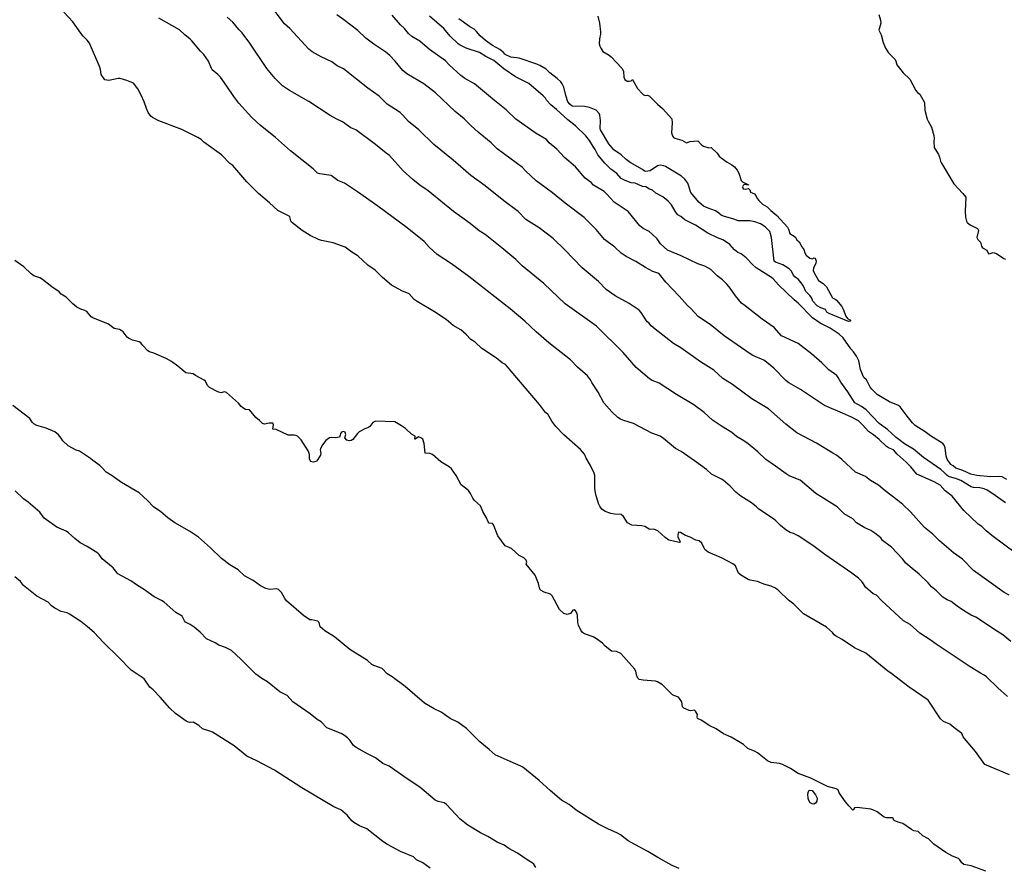
# Model space of a CAD drawing. Units: inches. Extents: x 376037 to 386035, y 5483136 to 5490335.
# Drawn here: x 377705 to 378033, y 5485152 to 5485433 of the extents above; entities that cross this region are included whole.
import ezdxf

# ---------------------------------------------------------------- set-up
doc = ezdxf.new("R2010")
doc.units = ezdxf.units.IN
doc.header["$MEASUREMENT"] = 0
doc.layers.add('HO_CONTOUR_10M', color=7, linetype='Continuous', true_color=0x6cbde3)

msp = doc.modelspace()

# ---------------------------------------------------------------- linework, layer by layer
at = {"layer": 'HO_CONTOUR_10M'}
for points, elevation in [([(378034.532, 5485241.83), (378032.822, 5485242.718), (378022.608, 5485250.056), (378019.028, 5485253.763), (378016.035, 5485255.933), (378011.322, 5485259.935), (378009.132, 5485262.108), (378006.386, 5485264.35), (378001.657, 5485269.539), (377999.159, 5485272.028), (377997.544, 5485273.348), (377993.226, 5485276.492), (377991.102, 5485278.369), (377988.419, 5485279.932), (377986.79, 5485281.306), (377983.452, 5485282.706), (377978.823, 5485286.926), (377977.035, 5485288.373), (377975.905, 5485289.1), (377970.49, 5485292.355), (377963.941, 5485295.853), (377960.288, 5485298.662), (377954.419, 5485303.793), (377948.904, 5485307.156), (377942.505, 5485311.939), (377939.269, 5485313.943), (377936.284, 5485316.623), (377931.851, 5485319.416), (377925.328, 5485324.088), (377922.888, 5485325.559), (377916.775, 5485330.319), (377915.442, 5485331.388), (377914.636, 5485332.4), (377914.074, 5485332.777), (377912.1, 5485335.845), (377911.409, 5485336.585), (377908.122, 5485338.835), (377903.499, 5485341.438), (377900.43, 5485343.567), (377897.868, 5485346.126), (377892.537, 5485350.753), (377886.752, 5485356.705), (377882.8, 5485360.444), (377878.193, 5485364.002), (377873.73, 5485366.831), (377871.219, 5485369.458), (377866.45, 5485372.985), (377860.228, 5485378.008), (377855.444, 5485381.477), (377849.591, 5485386.559), (377843.172, 5485391.765), (377838.152, 5485396.589), (377834.734, 5485399.413), (377832.886, 5485401.544), (377831.938, 5485402.366), (377827.633, 5485405.231), (377825.007, 5485407.805), (377821.18, 5485410.516), (377813.102, 5485416.979), (377811.036, 5485417.93), (377809.216, 5485419.301), (377805.625, 5485420.929), (377802.644, 5485422.631), (377801.614, 5485423.515), (377795.2, 5485430.304), (377793.517, 5485431.924), (377788.281, 5485438.738)], 210), ([(378034.621, 5485182.07), (378026.4, 5485185.494), (378023.344, 5485189.766), (378019.703, 5485194.081), (378019.253, 5485194.729), (378018.771, 5485195.776), (378016.128, 5485197.74), (378014.813, 5485198.938), (378012.704, 5485199.754), (378011.666, 5485200.692), (378007.539, 5485206.845), (378001.295, 5485211.184), (377995.105, 5485215.919), (377994.195, 5485216.497), (377986.833, 5485222.548), (377983.073, 5485224.272), (377978.925, 5485227.115), (377976.728, 5485228.247), (377976.26, 5485228.562), (377975.804, 5485229.399), (377973.709, 5485231.166), (377966.166, 5485235.637), (377962.851, 5485238.786), (377961.114, 5485240.2), (377957.955, 5485243.205), (377956.775, 5485244.163), (377955.353, 5485244.829), (377952.904, 5485245.484), (377950.865, 5485246.355), (377948.425, 5485246.797), (377947.746, 5485247.042), (377945.475, 5485248.354), (377944.471, 5485249.171), (377943.501, 5485251.612), (377942.627, 5485252.238), (377938.884, 5485254.263), (377934.353, 5485256.12), (377933.346, 5485256.954), (377932.278, 5485259.072), (377931.352, 5485259.851), (377930.319, 5485260.105), (377928.374, 5485261.16), (377926.892, 5485261.666), (377925.157, 5485262.706), (377924.674, 5485262.752), (377924.396, 5485262.385), (377924.285, 5485261.757), (377924.331, 5485261.124), (377924.997, 5485259.884), (377925.035, 5485259.418), (377924.911, 5485259.314), (377921.308, 5485260.153), (377920.116, 5485260.976), (377917.654, 5485263.203), (377916.337, 5485263.785), (377915.353, 5485263.651), (377914.733, 5485263.755), (377913.337, 5485264.669), (377912.373, 5485264.909), (377908.969, 5485265.152), (377907.607, 5485265.909), (377906.258, 5485268.011), (377905.496, 5485268.647), (377903.244, 5485268.737), (377902.045, 5485268.942), (377900.177, 5485269.684), (377899.063, 5485270.399), (377898.49, 5485271.153), (377897.944, 5485272.28), (377897.034, 5485275.297), (377896.746, 5485277.219), (377896.677, 5485281.601), (377896.426, 5485282.414), (377895.259, 5485284.972), (377893.839, 5485287.347), (377893.294, 5485288.687), (377891.908, 5485290.225), (377886.415, 5485295.127), (377883.746, 5485297.93), (377882.452, 5485299.756), (377881.095, 5485301.991), (377880.242, 5485302.559), (377878.35, 5485305.267), (377867.006, 5485318.527), (377865.831, 5485319.109), (377863.992, 5485320.633), (377859.155, 5485323.88), (377856.937, 5485326.018), (377855.434, 5485326.932), (377853.905, 5485328.551), (377852.12, 5485330.08), (377849.608, 5485331.583), (377847.199, 5485333.511), (377843.381, 5485336.048), (377837.553, 5485339.511), (377836.644, 5485340.203), (377834.888, 5485342.06), (377832.522, 5485343.043), (377829.037, 5485344.987), (377826.033, 5485347.546), (377823.58, 5485349.974), (377821.219, 5485351.611), (377817.832, 5485354.677), (377815.823, 5485355.981), (377813.652, 5485357.646), (377809.644, 5485359.068), (377805.777, 5485359.806), (377804.756, 5485360.177), (377802.055, 5485361.492), (377799.31, 5485363.138), (377795.8, 5485365.864), (377795.533, 5485366.373), (377795.192, 5485367.746), (377794.977, 5485367.933), (377791.268, 5485369.763), (377788.466, 5485372.38), (377784.855, 5485375.481), (377780.971, 5485379.359), (377776.272, 5485384.823), (377775.322, 5485385.492), (377772.465, 5485388.344), (377766.64, 5485392.55), (377765.775, 5485393.373), (377764.626, 5485394.103), (377759.289, 5485396.801), (377751.647, 5485399.659), (377749.576, 5485400.716), (377749.023, 5485401.194), (377748.161, 5485402.39), (377747.541, 5485403.741), (377746.82, 5485405.903), (377745.764, 5485408.211), (377744.699, 5485410.227), (377743.284, 5485412.209), (377741.062, 5485413.055), (377738.765, 5485413.67), (377738.155, 5485413.687), (377735.07, 5485413.023), (377733.662, 5485413.282), (377732.464, 5485415.036), (377732.315, 5485416.751), (377732.048, 5485417.485), (377728.645, 5485425.485), (377727.869, 5485426.504), (377726.549, 5485427.777), (377725.697, 5485428.827), (377723.108, 5485432.571), (377720.015, 5485435.736)], 180), ([(378034.01, 5485208.133), (378030.774, 5485210.989), (378026.996, 5485214.69), (378026.23, 5485215.244), (378025.004, 5485215.821), (378021.539, 5485217.938), (378010.195, 5485225.482), (378008.282, 5485226.998), (378004.865, 5485229.163), (378001.578, 5485232.086), (377999.39, 5485233.317), (377992.007, 5485240.083), (377990.441, 5485241.756), (377989.24, 5485242.254), (377986.705, 5485244.436), (377986.115, 5485245.619), (377985.525, 5485246.342), (377984.413, 5485247.413), (377982.167, 5485249.168), (377973.188, 5485255.376), (377969.226, 5485258.359), (377964.377, 5485261.514), (377962.84, 5485262.323), (377961.684, 5485262.699), (377960.38, 5485263.46), (377958.45, 5485264.981), (377956.87, 5485266.591), (377956.127, 5485267.163), (377951.26, 5485270.375), (377950.431, 5485271.231), (377948.802, 5485272.491), (377945.214, 5485274.722), (377943.633, 5485276.089), (377941.773, 5485278.052), (377939.336, 5485280.046), (377938.784, 5485280.436), (377935.549, 5485282.053), (377933.827, 5485283.592), (377929.843, 5485286.518), (377925.379, 5485289.563), (377923.578, 5485290.624), (377919.59, 5485293.964), (377918.452, 5485294.725), (377915.654, 5485295.763), (377909.527, 5485298.974), (377906.341, 5485299.9), (377905.288, 5485300.353), (377904.356, 5485300.938), (377902.354, 5485302.792), (377899.701, 5485305.85), (377897.824, 5485309.346), (377895.668, 5485312.516), (377895.215, 5485313.475), (377894.216, 5485314.784), (377890.912, 5485317.677), (377888.649, 5485320.162), (377881.403, 5485325.745), (377877.214, 5485329.403), (377873.41, 5485332.96), (377868.503, 5485337.08), (377854.77, 5485347.882), (377849.047, 5485352.06), (377844.241, 5485355.205), (377841.594, 5485357.615), (377839.955, 5485359.451), (377834.227, 5485364.022), (377824.527, 5485371.26), (377817.804, 5485376.057), (377813.484, 5485378.876), (377811.239, 5485379.74), (377809.02, 5485381.468), (377805.264, 5485381.988), (377804.46, 5485382.271), (377803.059, 5485383.703), (377795.436, 5485389.65), (377790.529, 5485394.044), (377785.35, 5485398.167), (377782.589, 5485400.765), (377778.265, 5485405.498), (377776.634, 5485407.687), (377774.34, 5485411.217), (377772.139, 5485414.187), (377771.268, 5485415.082), (377769.43, 5485416.597), (377769.15, 5485417.005), (377768.189, 5485419.433), (377766.686, 5485421.671), (377765.538, 5485422.822), (377762.68, 5485426.306), (377762.096, 5485426.856), (377760.267, 5485428.235), (377758.493, 5485429.879), (377751.616, 5485433.761)], 190), ([(378035.058, 5485226.38), (378032.435, 5485228.664), (378030.649, 5485229.675), (378023.481, 5485234.468), (378021.925, 5485235.195), (378019.713, 5485236.497), (378017.225, 5485238.113), (378015.201, 5485239.672), (378013.919, 5485240.241), (378012.501, 5485241.166), (378010.313, 5485243.302), (378008.74, 5485244.535), (378007.538, 5485245.948), (378004.627, 5485248.828), (378002.215, 5485250.634), (378000.172, 5485252.405), (377999.06, 5485253.875), (377995.408, 5485257.729), (377992.423, 5485259.96), (377991.809, 5485260.869), (377989.838, 5485262.43), (377988.547, 5485263.342), (377986.484, 5485264.261), (377983.72, 5485265.862), (377982.542, 5485267.187), (377979.692, 5485268.888), (377977.285, 5485271.232), (377970.27, 5485275.613), (377964.959, 5485280.049), (377961.352, 5485281.568), (377960.36, 5485282.129), (377956.816, 5485284.787), (377953.532, 5485286.939), (377950.936, 5485289.467), (377947.678, 5485292.132), (377946.287, 5485293.112), (377943.805, 5485294.572), (377942.279, 5485295.944), (377938.859, 5485298.021), (377935.889, 5485300.019), (377933.101, 5485302.56), (377929.626, 5485305.168), (377923.848, 5485308.628), (377918.152, 5485312.372), (377915.816, 5485313.258), (377914.88, 5485313.829), (377910.415, 5485317.545), (377906.133, 5485322.584), (377897.238, 5485331.315), (377886.822, 5485338.714), (377879.704, 5485345.524), (377872.502, 5485351.349), (377870.416, 5485353.441), (377865.769, 5485357.384), (377860.227, 5485361.798), (377858.28, 5485363.001), (377855.197, 5485365.484), (377849.7, 5485369.494), (377841.285, 5485376.297), (377838.537, 5485378.262), (377836.172, 5485380.147), (377832.999, 5485383.037), (377828.347, 5485388.136), (377827.288, 5485388.873), (377823.71, 5485391.813), (377817.231, 5485396.591), (377815.589, 5485397.263), (377812.815, 5485399.317), (377810.644, 5485400.321), (377808.697, 5485401.408), (377801.551, 5485406.105), (377795.086, 5485409.709), (377792.854, 5485411.293), (377790.374, 5485413.73), (377787.614, 5485417.029), (377781.994, 5485425.423), (377779.421, 5485428.861), (377778.282, 5485430.034), (377776.235, 5485432.491), (377774.349, 5485434.169)], 200), ([(378036.952, 5485255.513), (378028.766, 5485261.671), (378026.861, 5485263.209), (378025.416, 5485264.618), (378024.226, 5485265.463), (378019.468, 5485269.953), (378015.564, 5485274.752), (378013.282, 5485276.557), (378011.547, 5485278.382), (378009.597, 5485279.504), (378003.812, 5485282.057), (378001.845, 5485284.467), (378000.238, 5485286.078), (377997.257, 5485288.72), (377996.033, 5485290.219), (377994.395, 5485290.848), (377993.669, 5485291.311), (377991.309, 5485293.611), (377989.391, 5485295.161), (377987.735, 5485296.251), (377985.851, 5485298.393), (377984.359, 5485299.816), (377982.099, 5485301.042), (377979.125, 5485302.42), (377973.106, 5485304.863), (377965.165, 5485310.19), (377961.21, 5485312.413), (377960.245, 5485313.201), (377956.266, 5485317.381), (377953.771, 5485319.386), (377952.906, 5485319.974), (377949.255, 5485321.578), (377948.374, 5485322.107), (377939.775, 5485328.123), (377935.019, 5485331.821), (377931.151, 5485334.367), (377928.664, 5485337.198), (377927.499, 5485338.192), (377924.799, 5485341.265), (377920.288, 5485345.918), (377918.202, 5485348.638), (377917.614, 5485348.973), (377916.021, 5485349.535), (377913.583, 5485350.797), (377910.389, 5485352.78), (377907.179, 5485354.441), (377905.478, 5485355.586), (377903.324, 5485357.583), (377899.96, 5485360.167), (377897.121, 5485363.435), (377893.148, 5485367.432), (377886.87, 5485372.232), (377882.609, 5485375.68), (377877.207, 5485379.664), (377873.638, 5485382.974), (377872.686, 5485384.101), (377864.181, 5485390.278), (377862.229, 5485392.349), (377857.854, 5485395.833), (377855.574, 5485397.917), (377853.237, 5485400.288), (377850.204, 5485402.715), (377843.723, 5485408.943), (377839.847, 5485411.918), (377834.124, 5485415.325), (377832.845, 5485416.426), (377830.299, 5485419.538), (377828.543, 5485421.4), (377827.23, 5485422.444), (377823.201, 5485425.133), (377820.494, 5485427.115), (377817.82, 5485429.668), (377813.157, 5485433.279), (377810.845, 5485434.847)], 220), ([(378033.254, 5485272.528), (378029.103, 5485275.551), (378027.247, 5485276.706), (378026.162, 5485277.158), (378024.746, 5485277.543), (378022.606, 5485277.675), (378021.928, 5485277.877), (378018.4, 5485279.964), (378017.052, 5485280.517), (378014.315, 5485281.341), (378013.747, 5485281.721), (378012.956, 5485282.59), (378011.773, 5485283.611), (378005.984, 5485287.606), (378002.683, 5485290.345), (377999.758, 5485292.162), (377996.986, 5485294.262), (377994.022, 5485296.956), (377991.266, 5485298.984), (377986.916, 5485303.505), (377985.381, 5485304.579), (377983.136, 5485305.798), (377980.846, 5485309.483), (377978.501, 5485312.722), (377977.668, 5485314.243), (377977.166, 5485314.899), (377974.583, 5485316.823), (377972.192, 5485319.165), (377968.791, 5485322.147), (377964.371, 5485325.537), (377958.742, 5485328.07), (377956.399, 5485330.835), (377952.394, 5485333.609), (377946.728, 5485338.107), (377945.459, 5485338.981), (377943.49, 5485341.362), (377941.726, 5485344.009), (377940.743, 5485345.201), (377939.12, 5485346.737), (377937.419, 5485348.063), (377935.238, 5485350.133), (377933.28, 5485351.293), (377930.992, 5485352.061), (377925.406, 5485354.69), (377920.923, 5485356.623), (377918.588, 5485358.757), (377917.403, 5485360.4), (377915.81, 5485361.873), (377914.739, 5485362.782), (377912.762, 5485363.804), (377911.697, 5485364.721), (377907.77, 5485369.472), (377903.16, 5485372.544), (377900.748, 5485375.261), (377899.81, 5485376.08), (377896.238, 5485378.268), (377895.453, 5485379.068), (377893.538, 5485380.556), (377890.284, 5485384.274), (377886.607, 5485387.453), (377884.056, 5485390.216), (377881.496, 5485392.332), (377880.615, 5485393.473), (377877.238, 5485395.453), (377870.416, 5485400.24), (377867.169, 5485403.299), (377863.298, 5485406.343), (377856.723, 5485411.961), (377853.437, 5485413.763), (377852.13, 5485414.721), (377848.242, 5485418.263), (377846.98, 5485419.564), (377841.746, 5485423.418), (377838.52, 5485426.099), (377835.795, 5485427.735), (377834.754, 5485428.733), (377833.413, 5485430.381), (377832.058, 5485431.594), (377829.275, 5485434.83)], 230), ([(378033.718, 5485280.271), (378032.181, 5485281.145), (378031.149, 5485281.313), (378028.288, 5485281.144), (378023.783, 5485281.612), (378021.808, 5485282.022), (378019.094, 5485283.32), (378016.784, 5485284.105), (378015.916, 5485284.89), (378015.173, 5485285.303), (378013.882, 5485287.088), (378013.621, 5485288.045), (378013.236, 5485290.838), (378012.88, 5485291.738), (378012.43, 5485292.28), (378008.304, 5485294.845), (378006.6, 5485296.138), (378003.288, 5485298.256), (378002.412, 5485299.128), (378000.574, 5485301.339), (377998.229, 5485304.454), (377997.687, 5485304.885), (377994.698, 5485306.174), (377991.683, 5485307.907), (377990.652, 5485308.587), (377988.801, 5485310.362), (377988.317, 5485311.023), (377987.021, 5485313.47), (377986.227, 5485314.278), (377985.695, 5485315.205), (377985.119, 5485316.894), (377984.524, 5485319.793), (377983.766, 5485321.325), (377982.791, 5485322.813), (377981.804, 5485323.78), (377979.307, 5485327.454), (377977.992, 5485328.618), (377974.991, 5485330.664), (377971.705, 5485332.355), (377969.155, 5485334.073), (377964.378, 5485338.98), (377963.022, 5485340.07), (377957.777, 5485345.031), (377956.049, 5485347.063), (377955.493, 5485347.545), (377950.407, 5485350.732), (377949.187, 5485351.813), (377947.073, 5485354.093), (377945.335, 5485355.342), (377944.323, 5485355.822), (377943.198, 5485356.758), (377941.616, 5485358.443), (377940.217, 5485359.523), (377939.325, 5485360.055), (377937.49, 5485360.732), (377934.323, 5485362.237), (377930.221, 5485364.903), (377926.626, 5485366.696), (377925.339, 5485367.799), (377924.362, 5485368.365), (377923.886, 5485368.877), (377923.41, 5485369.544), (377922.254, 5485371.724), (377921.127, 5485372.919), (377919.308, 5485374.357), (377916.992, 5485375.533), (377915.86, 5485376.559), (377914.9, 5485376.912), (377913.665, 5485377.679), (377912.522, 5485377.81), (377910.126, 5485378.849), (377908.821, 5485378.976), (377906.744, 5485379.777), (377905.492, 5485380.494), (377904.029, 5485382.093), (377902.043, 5485383.585), (377900.075, 5485385.493), (377897.731, 5485388.354), (377896.852, 5485390.06), (377896.111, 5485391.062), (377894.954, 5485393.061), (377893.67, 5485394.642), (377890.226, 5485397.922), (377887.747, 5485399.964), (377883.969, 5485403.408), (377882.041, 5485404.922), (377880.642, 5485406.542), (377880.265, 5485407.155), (377879.461, 5485407.921), (377874.763, 5485412.038), (377870.311, 5485414.223), (377866.474, 5485416.966), (377863.119, 5485419.663), (377860.392, 5485421.084), (377858.371, 5485422.394), (377853.914, 5485423.844), (377851.869, 5485424.799), (377851.206, 5485425.298), (377848.571, 5485427.834), (377846.467, 5485430.3), (377841.713, 5485434.49)], 240), ([(377897.705, 5485434.415), (377898.263, 5485432.17), (377898.561, 5485429.254), (377898.583, 5485428.474), (377898.285, 5485426.945), (377898.196, 5485425.265), (377898.358, 5485424.509), (377898.697, 5485423.76), (377899.373, 5485422.723), (377901.439, 5485421.493), (377902.129, 5485420.927), (377905.706, 5485417.196), (377906.245, 5485416.139), (377906.369, 5485414.186), (377906.734, 5485413.342), (377907.446, 5485412.885), (377908.15, 5485412.828), (377908.789, 5485412.988), (377909.196, 5485413.331), (377910.844, 5485410.444), (377912.515, 5485408.639), (377912.901, 5485408.272), (377913.504, 5485408.021), (377914.063, 5485408.181), (377914.813, 5485408.006), (377917.56, 5485405.216), (377919.186, 5485403.75), (377922.343, 5485400.311), (377922.442, 5485398.915), (377922.246, 5485395.628), (377922.501, 5485394.608), (377922.814, 5485394.132), (377923.337, 5485393.849), (377925.693, 5485393.237), (377927.24, 5485392.353), (377927.571, 5485392.374), (377928.355, 5485392.759), (377930.952, 5485393.002), (377932.193, 5485391.625), (377932.852, 5485391.183), (377934.632, 5485390.637), (377935.411, 5485390.741), (377937.377, 5485388.882), (377938.097, 5485387.915), (377938.766, 5485387.291), (377940.738, 5485385.825), (377942.323, 5485384.999), (377943.117, 5485384.316), (377944.006, 5485383.228), (377944.559, 5485382.254), (377945.38, 5485379.774), (377945.805, 5485379.386), (377947.808, 5485378.32), (377947.764, 5485378.228), (377946.354, 5485378.403), (377946.019, 5485378.099), (377945.856, 5485377.665), (377945.988, 5485377.011), (377946.717, 5485376.938), (377947.821, 5485377.117), (377948.293, 5485376.712), (377948.494, 5485375.938), (377948.984, 5485375.625), (377949.788, 5485375.392), (377950.206, 5485374.84), (377950.645, 5485373.824), (377951.227, 5485373.088), (377952.437, 5485371.875), (377953.974, 5485370.987), (377955.222, 5485369.756), (377957.283, 5485368.148), (377960.752, 5485364.263), (377961.156, 5485363.582), (377961.585, 5485362.102), (377963.289, 5485361.092), (377963.913, 5485360.089), (377964.649, 5485359.388), (377965.511, 5485357.756), (377966.173, 5485356.875), (377966.545, 5485355.7), (377967.02, 5485354.916), (377968.193, 5485353.904), (377969.002, 5485353.708), (377969.688, 5485354.024), (377969.947, 5485353.892), (377970.295, 5485352.891), (377970.266, 5485352.309), (377969.453, 5485350.597), (377969.341, 5485349.881), (377969.537, 5485349.268), (377971.121, 5485346.502), (377972.668, 5485345.516), (377973.727, 5485344.408), (377975.735, 5485340.785), (377976.629, 5485340.346), (377977.117, 5485339.928), (377978.841, 5485337.891), (377979.351, 5485336.934), (377980.169, 5485334.664), (377980.718, 5485333.825), (377981.519, 5485333.373), (377981.885, 5485332.978), (377981.121, 5485332.839), (377974.596, 5485335.51), (377973.869, 5485335.922), (377973.379, 5485336.887), (377971.929, 5485337.371), (377970.611, 5485338.13), (377969.261, 5485339.62), (377968.836, 5485340.652), (377968.289, 5485341.444), (377966.86, 5485342.9), (377966.096, 5485344.653), (377965.338, 5485345.753), (377964.483, 5485346.788), (377963.284, 5485347.694), (377962.784, 5485348.246), (377962.009, 5485349.772), (377961.39, 5485350.437), (377959.225, 5485351.734), (377956.781, 5485352.657), (377956.359, 5485352.935), (377955.493, 5485360.87), (377954.926, 5485362.814), (377953.319, 5485364.367), (377951.82, 5485365.349), (377949.972, 5485366.061), (377948.291, 5485366.348), (377944.415, 5485366.396), (377942.907, 5485366.95), (377939.526, 5485367.862), (377938.677, 5485368.282), (377937.942, 5485368.965), (377936.835, 5485369.647), (377934.394, 5485370.529), (377932.882, 5485371.248), (377931.338, 5485372.564), (377928.657, 5485375.784), (377928.477, 5485376.05), (377928.108, 5485377.582), (377927.585, 5485378.871), (377926.637, 5485380.236), (377925.536, 5485381.197), (377920.209, 5485384.461), (377919.626, 5485384.715), (377918.426, 5485384.904), (377917.548, 5485384.715), (377915.066, 5485382.973), (377913.642, 5485382.759), (377913.192, 5485382.892), (377912.556, 5485383.427), (377908.46, 5485385.799), (377907.179, 5485386.748), (377905.459, 5485388.342), (377902.967, 5485390.011), (377901.372, 5485391.951), (377898.612, 5485396.639), (377898.464, 5485397.095), (377898.602, 5485399.713), (377898.322, 5485401.566), (377898.174, 5485402.088), (377897.158, 5485403.127), (377894.962, 5485404.036), (377893.286, 5485404.429), (377889.121, 5485404.47), (377888.343, 5485405.158), (377887.74, 5485405.948), (377887.032, 5485408.013), (377886.412, 5485410.798), (377885.877, 5485411.955), (377885.407, 5485412.635), (377884.17, 5485413.766), (377881.73, 5485415.572), (377880.475, 5485416.771), (377878.419, 5485418.016), (377877.382, 5485418.453), (377871.58, 5485420.491), (377868.739, 5485420.863), (377866.906, 5485421.739), (377866.594, 5485421.96), (377866.475, 5485422.262), (377865.104, 5485423.331), (377862.68, 5485424.682), (377860.355, 5485426.354), (377858.6, 5485427.959), (377857.379, 5485429.374), (377856.572, 5485430.113), (377855.05, 5485431.018), (377851.496, 5485433.54)], 250), ([(377991.149, 5485435.023), (377991.712, 5485433.148), (377991.857, 5485432.081), (377991.14, 5485429.776), (377991.932, 5485428.268), (377992.625, 5485425.669), (377993.443, 5485423.809), (377994.359, 5485422.28), (377996.553, 5485420.015), (377996.828, 5485419.52), (377997.164, 5485418.294), (377998.018, 5485417.169), (377999.299, 5485415.576), (378001.44, 5485413.51), (378003.532, 5485409.78), (378004.045, 5485409.093), (378004.766, 5485408.46), (378006.38, 5485405.781), (378006.482, 5485403.234), (378007.208, 5485400.241), (378007.538, 5485399.486), (378008.739, 5485397.544), (378009.474, 5485394.714), (378009.613, 5485393.898), (378009.441, 5485392.717), (378009.53, 5485390.772), (378011.005, 5485388.42), (378011.368, 5485387.498), (378011.661, 5485386.231), (378011.983, 5485385.56), (378016.072, 5485378.676), (378019.092, 5485375.444), (378020.082, 5485374.185), (378019.886, 5485369.605), (378020.022, 5485367.632), (378020.311, 5485366.256), (378020.558, 5485365.857), (378021.551, 5485365.052), (378024.036, 5485363.813), (378024.272, 5485363.178), (378023.775, 5485360.768), (378024.128, 5485360.141), (378024.962, 5485359.291), (378025.275, 5485357.878), (378025.697, 5485357.395), (378027.082, 5485356.646), (378027.692, 5485355.42), (378028.222, 5485355.447), (378029.195, 5485355.8), (378030.34, 5485355.521), (378032.7, 5485353.86), (378033.268, 5485353.655)], 240), ([(378026.803, 5485149.997), (378021.834, 5485151.786), (378019.495, 5485152.247), (378018.795, 5485152.707), (378018.096, 5485153.781), (378017.671, 5485154.154), (378015.727, 5485154.926), (378013.481, 5485156.186), (378009.458, 5485158.946), (378007.694, 5485160.729), (378005.835, 5485161.725), (378004.229, 5485163.218), (378002.86, 5485163.447), (378002.034, 5485163.883), (377999.188, 5485165.89), (377997.632, 5485166.252), (377996.285, 5485166.82), (377996.122, 5485166.924), (377995.893, 5485167.597), (377995.68, 5485167.723), (377993.77, 5485167.757), (377992.926, 5485167.905), (377990.663, 5485169.677), (377989.2, 5485170.417), (377988.534, 5485170.594), (377984.008, 5485171.166), (377983.054, 5485171.064), (377982.733, 5485170.447), (377982.523, 5485170.327), (377981.16, 5485171.701), (377980.1, 5485172.995), (377977.975, 5485176.079), (377977.604, 5485177.063), (377976.99, 5485177.35), (377974.069, 5485178.155), (377968.604, 5485180.88), (377964.381, 5485182.493), (377961.807, 5485184.151), (377959.097, 5485185.473), (377958.108, 5485185.774), (377955.409, 5485186.181), (377954.096, 5485186.694), (377950.859, 5485189.335), (377950.021, 5485189.85), (377947.572, 5485190.776), (377946.1, 5485192.113), (377945.02, 5485192.842), (377942.002, 5485194.53), (377939.453, 5485195.701), (377937.068, 5485197.293), (377935.005, 5485198.354), (377932.092, 5485200.269), (377930.844, 5485200.727), (377930.73, 5485201.469), (377930.811, 5485202.102), (377930.18, 5485203.27), (377929.836, 5485203.504), (377928.642, 5485203.292), (377928.12, 5485203.405), (377926.277, 5485204.245), (377925.911, 5485204.696), (377925.633, 5485206.351), (377924.919, 5485207.46), (377924.516, 5485207.848), (377922.99, 5485208.403), (377922.555, 5485208.691), (377919.178, 5485211.979), (377917.571, 5485212.97), (377916.934, 5485213.188), (377912.724, 5485213.584), (377911.486, 5485213.805), (377911.1, 5485214.099), (377910.705, 5485214.915), (377910.345, 5485216.515), (377909.881, 5485217.275), (377905.304, 5485222.359), (377903.863, 5485223.023), (377902.239, 5485223.198), (377900.138, 5485224.85), (377899.272, 5485225.886), (377897.296, 5485227.32), (377896.144, 5485227.924), (377893.209, 5485228.997), (377892.594, 5485229.368), (377892.012, 5485230.215), (377891.258, 5485231.884), (377891.071, 5485232.678), (377890.914, 5485235.133), (377890.625, 5485236.147), (377890.315, 5485236.633), (377889.842, 5485236.945), (377889.409, 5485236.859), (377888.583, 5485235.734), (377887.468, 5485235.334), (377886.353, 5485235.766), (377884.933, 5485237.009), (377882.563, 5485241.565), (377881.974, 5485242.15), (377879.862, 5485242.785), (377878.849, 5485243.352), (377878.417, 5485243.78), (377877.962, 5485245.661), (377876.837, 5485248.492), (377873.857, 5485252.085), (377874.121, 5485252.746), (377873.834, 5485253.426), (377873.115, 5485254.21), (377871.576, 5485255.059), (377869.006, 5485257.288), (377866.906, 5485258.209), (377864.411, 5485261.526), (377862.961, 5485265.161), (377862.622, 5485265.625), (377861.556, 5485265.744), (377861.203, 5485266.255), (377860.645, 5485267.562), (377859.414, 5485269.672), (377858.65, 5485271.581), (377856.628, 5485273.356), (377856.106, 5485274.098), (377855.369, 5485275.635), (377854.647, 5485276.608), (377852.231, 5485278.498), (377850.571, 5485281.597), (377848.97, 5485283.801), (377848.254, 5485284.5), (377845.451, 5485286.189), (377842.712, 5485288.65), (377841.82, 5485288.982), (377840.23, 5485289.059), (377839.927, 5485292.24), (377839.488, 5485293.74), (377838.832, 5485294.213), (377838.028, 5485294.508), (377836.897, 5485293.721), (377836.8, 5485293.763), (377836.93, 5485294.721), (377835.721, 5485295.356), (377833.697, 5485297.231), (377832.398, 5485298.168), (377830.139, 5485299.497), (377823.751, 5485299.716), (377822.885, 5485299.235), (377821.866, 5485297.953), (377821.181, 5485297.538), (377820.373, 5485297.277), (377818.348, 5485296.114), (377817.773, 5485295.587), (377816.207, 5485293.553), (377815.615, 5485293.246), (377815.033, 5485293.121), (377814.233, 5485293.435), (377813.57, 5485294.131), (377813.893, 5485295.244), (377813.614, 5485296.011), (377813.073, 5485296.245), (377812.427, 5485296.066), (377812.046, 5485295.631), (377812.044, 5485295.051), (377811.736, 5485294.37), (377810.466, 5485294.12), (377809.228, 5485294.29), (377808.414, 5485294.162), (377807.239, 5485293.258), (377806.159, 5485291.843), (377805.487, 5485290.658), (377805.301, 5485290.114), (377805.526, 5485288.988), (377805.414, 5485288.406), (377804.472, 5485286.819), (377804.087, 5485286.402), (377803.554, 5485286.187), (377802.961, 5485286.048), (377802.183, 5485286.259), (377801.821, 5485287.053), (377801.74, 5485288.56), (377801.584, 5485289.279), (377801.304, 5485289.83), (377798.976, 5485293.528), (377797.807, 5485294.684), (377797.251, 5485294.967), (377796.719, 5485295.057), (377794.655, 5485294.997), (377790.654, 5485296.942), (377789.641, 5485296.991), (377789.77, 5485298.518), (377789.56, 5485299.089), (377788.425, 5485299.036), (377786.819, 5485298.716), (377786.136, 5485298.904), (377785.199, 5485299.93), (377783.909, 5485300.888), (377781.827, 5485303.432), (377780.457, 5485303.613), (377779.568, 5485304.177), (377779.015, 5485304.637), (377778.119, 5485305.733), (377774.158, 5485309.224), (377773.507, 5485309.417), (377772.303, 5485309.174), (377771.34, 5485309.479), (377768.512, 5485310.948), (377767.856, 5485311.554), (377767.15, 5485313.052), (377766.805, 5485313.316), (377763.84, 5485314.863), (377763.071, 5485315.479), (377760.643, 5485315.755), (377757.976, 5485318.049), (377755.914, 5485319.55), (377754.084, 5485320.501), (377750.036, 5485322.275), (377748.534, 5485322.794), (377748.031, 5485323.124), (377746.361, 5485324.866), (377745.73, 5485325.748), (377745.16, 5485326.051), (377742.913, 5485326.684), (377741.536, 5485327.319), (377741.095, 5485327.674), (377739.761, 5485329.421), (377739.148, 5485329.851), (377738.573, 5485330.167), (377736.776, 5485330.579), (377734.951, 5485331.99), (377729.725, 5485334.065), (377729.121, 5485334.47), (377727.776, 5485336.178), (377727.038, 5485336.559), (377725.726, 5485336.915), (377724.352, 5485337.6), (377723.07, 5485338.726), (377720.853, 5485340.98), (377719.131, 5485341.991), (377718.542, 5485342.701), (377716.1, 5485344.374), (377712.964, 5485346.813), (377712.083, 5485347.372), (377710.135, 5485348.045), (377709.219, 5485348.735), (377706.819, 5485351.061), (377703.815, 5485353.111)], 170), ([(377924.796, 5485150.909), (377922.407, 5485151.902), (377917.639, 5485154.512), (377914.353, 5485156.578), (377909.025, 5485159.358), (377907.788, 5485160.113), (377905.251, 5485162.06), (377904.19, 5485162.667), (377901.065, 5485164.031), (377897.921, 5485165.591), (377890.481, 5485170.279), (377888.159, 5485172.183), (377885.624, 5485173.657), (377881.843, 5485176.774), (377878.145, 5485180.194), (377872.72, 5485184.555), (377872.097, 5485184.937), (377868.523, 5485186.42), (377863.572, 5485188.721), (377861.607, 5485190.512), (377858.423, 5485193.008), (377853.985, 5485197.438), (377851.111, 5485199.598), (377848.559, 5485200.729), (377845.571, 5485202.835), (377843.221, 5485204.014), (377840.059, 5485205.9), (377833.589, 5485211.414), (377829.273, 5485214.655), (377827.602, 5485215.618), (377825.987, 5485217.418), (377823.202, 5485218.408), (377822.561, 5485218.746), (377821.073, 5485220.048), (377815.21, 5485223.774), (377810.106, 5485227.897), (377806.907, 5485229.97), (377805.345, 5485231.32), (377804.97, 5485232.67), (377804.509, 5485233.113), (377802.583, 5485233.618), (377801.909, 5485233.641), (377799.798, 5485235.07), (377794.167, 5485239.972), (377793.544, 5485240.678), (377792.461, 5485242.649), (377791.526, 5485243.678), (377790.882, 5485243.957), (377788.59, 5485243.745), (377787.274, 5485244.003), (377785.471, 5485244.971), (377783.097, 5485246.657), (377780.158, 5485248.263), (377778.083, 5485250.188), (377775.306, 5485251.941), (377772.533, 5485254.019), (377768.904, 5485257.592), (377764.86, 5485261.078), (377761.83, 5485263.074), (377756.952, 5485265.851), (377754.688, 5485267.524), (377752.372, 5485269.497), (377749.858, 5485271.153), (377747.921, 5485273.356), (377745.117, 5485275.879), (377739.251, 5485279.325), (377736.189, 5485281.556), (377734.195, 5485282.717), (377732.845, 5485284.201), (377731.999, 5485284.931), (377729.663, 5485286.614), (377728.964, 5485287.281), (377725.294, 5485289.726), (377724.203, 5485290.098), (377721.533, 5485291.521), (377719.748, 5485293.186), (377719.209, 5485294.093), (377718.306, 5485295.123), (377717.109, 5485296.138), (377714.224, 5485297.35), (377711.055, 5485298.292), (377710.093, 5485298.764), (377709.489, 5485299.422), (377708.771, 5485300.591), (377703.134, 5485304.943)], 160), ([(377877.068, 5485151.195), (377876.366, 5485152.284), (377875.847, 5485152.736), (377874.241, 5485153.699), (377870.971, 5485155.973), (377868.15, 5485157.509), (377866.59, 5485158.61), (377864.198, 5485159.58), (377861.064, 5485161.544), (377858.652, 5485162.767), (377854.412, 5485165.329), (377851.96, 5485167.244), (377847.317, 5485172.152), (377846.547, 5485172.661), (377844.572, 5485173.203), (377843.578, 5485173.624), (377838.449, 5485177.883), (377834.225, 5485180.695), (377831.32, 5485182.861), (377828.24, 5485184.899), (377826.153, 5485185.857), (377823.724, 5485187.726), (377821.086, 5485188.971), (377817.354, 5485191.135), (377816.414, 5485191.798), (377815.242, 5485193.556), (377814.468, 5485194.372), (377813.445, 5485195.102), (377812.296, 5485195.756), (377807.531, 5485197.71), (377805.641, 5485199.663), (377804.337, 5485200.456), (377802.022, 5485202.293), (377796.221, 5485206.338), (377794.384, 5485208.381), (377791.907, 5485209.637), (377787.857, 5485212.968), (377785.886, 5485214.095), (377783.893, 5485215.579), (377778.91, 5485220.567), (377775.89, 5485223.353), (377773.821, 5485224.422), (377771.635, 5485225.16), (377770.384, 5485225.987), (377767.524, 5485227.33), (377765.371, 5485229.498), (377763.461, 5485231.175), (377762.145, 5485232.079), (377760.592, 5485232.86), (377760.177, 5485233.326), (377759.407, 5485234.862), (377757.375, 5485236.068), (377753.395, 5485239.451), (377752.522, 5485240.036), (377750.092, 5485241.298), (377746.861, 5485243.635), (377744.228, 5485245.27), (377742.391, 5485246.574), (377738.086, 5485248.891), (377736.426, 5485250.855), (377732.873, 5485253.895), (377731.875, 5485255.344), (377731.342, 5485255.79), (377727.78, 5485257.98), (377725.54, 5485259.202), (377723.777, 5485260.614), (377721.67, 5485262.588), (377720.866, 5485263.126), (377717.729, 5485264.472), (377714.255, 5485266.862), (377713.555, 5485267.46), (377712.083, 5485269.448), (377708.198, 5485272.736), (377706.611, 5485273.845), (377703.918, 5485276.522)], 150), ([(377841.939, 5485150.95), (377839.54, 5485152.741), (377837.394, 5485153.752), (377836.433, 5485154.742), (377832.056, 5485156.564), (377827.713, 5485158.839), (377826.16, 5485159.845), (377820.816, 5485164.055), (377818.383, 5485165.115), (377816.538, 5485166.17), (377815.885, 5485166.761), (377814.301, 5485168.638), (377812.223, 5485170.376), (377809.916, 5485171.412), (377799.281, 5485177.659), (377790.187, 5485183.555), (377784.239, 5485186.703), (377780.995, 5485188.243), (377776.77, 5485191.705), (377769.557, 5485196.192), (377768.68, 5485196.568), (377766.176, 5485197.316), (377764.966, 5485198.45), (377763.101, 5485199.59), (377761.991, 5485199.405), (377761.214, 5485199.635), (377760.776, 5485199.912), (377757.254, 5485202.426), (377755.288, 5485204.168), (377752.06, 5485207.892), (377749.739, 5485210.275), (377748.668, 5485211.162), (377746.793, 5485213.97), (377742.435, 5485216.863), (377738.361, 5485221.103), (377733.259, 5485226.032), (377730.155, 5485229.337), (377727.987, 5485231.327), (377725.681, 5485233.08), (377721.963, 5485235.465), (377721.161, 5485235.909), (377719.207, 5485236.409), (377717.065, 5485237.458), (377715.988, 5485238.232), (377714.817, 5485239.463), (377711.092, 5485241.433), (377706.644, 5485245.048), (377705.609, 5485246.312), (377703.8, 5485247.901)], 140)]:
    msp.add_lwpolyline(points, dxfattribs=dict(at, elevation=elevation))
at = {"layer": 'HO_CONTOUR_10M', "elevation": 170}
msp.add_lwpolyline([(377969.014, 5485176.787), (377970.093, 5485175.336), (377970.606, 5485174.245), (377970.583, 5485173.216), (377970.155, 5485172.552), (377969.59, 5485172.284), (377968.977, 5485172.328), (377968.357, 5485172.719), (377967.858, 5485173.457), (377967.683, 5485174.179), (377967.601, 5485175.738), (377967.734, 5485176.499), (377967.987, 5485176.964)], close=True, dxfattribs=at)

doc.saveas('drawing.dxf')
